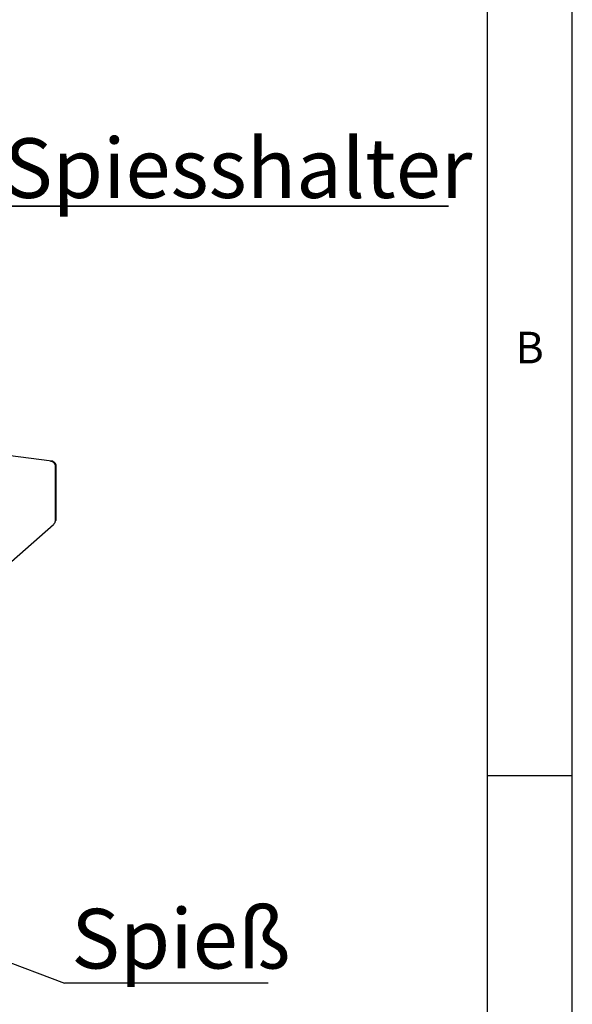
# Paper-space layout 'Layout1' of a CAD drawing. Extents: x 5 to 415, y 5 to 292.
# Drawn here: x 383 to 415, y 185 to 243 of the extents above; entities that cross this region are included whole.
import ezdxf

# ---------------------------------------------------------------- set-up
doc = ezdxf.new("R2010")
doc.units = 0
doc.layers.get('0').update_dxf_attribs({"linetype": 'CONTINUOUS'})
doc.layers.add('BEMAßUNG', color=96, linetype='CONTINUOUS')
doc.layers.add('SLD-0', color=179, linetype='CONTINUOUS')
doc.styles.add('SLDTEXTSTYLE0', font='TXT', dxfattribs={"width": 0.75})

# ---------------------------------------------------------------- blocks, each defined once
blk = doc.blocks.new('SW_NOTE_0_40')
at = {"layer": 'BEMAßUNG', "color": 0, "insert": (0, 56.4), "char_height": 43.75, "attachment_point": 1, "style": 'SLDTEXTSTYLE0'}
blk.add_mtext('Spieß', dxfattribs=at)
blk = doc.blocks.new('SW_NOTE_16')
at = {"layer": 'BEMAßUNG'}
blk.add_line((149.34, 0), (0, 0), dxfattribs=at)
at = {"layer": 'BEMAßUNG', "color": 96}
blk.add_blockref('SW_NOTE_0_40', (4.96, -1.97), dxfattribs=at)
blk = doc.blocks.new('SW_NOTE_0_44')
at = {"layer": 'BEMAßUNG', "color": 0, "insert": (0, 56.4), "char_height": 43.75, "attachment_point": 1, "style": 'SLDTEXTSTYLE0'}
blk.add_mtext('Spiesshalter', dxfattribs=at)
blk = doc.blocks.new('SW_NOTE_20')
at = {"layer": 'BEMAßUNG'}
for p, q in [((-0.29, 3.39), (325.98, 3.39)), ((325.98, 3.39), (-0.29, 3.39)), ((-0.29, 3.39), (325.98, 3.39)), ((325.98, 3.39), (-0.29, 3.39)), ((-0.29, 3.39), (325.98, 3.39)), ((325.98, 3.39), (-0.29, 3.39))]:
    blk.add_line(p, q, dxfattribs=at)
at = {"layer": 'BEMAßUNG', "color": 96}
blk.add_blockref('SW_NOTE_0_44', (0, -3.27), dxfattribs=at)

psp = doc.layouts.get("Layout1")

# ---------------------------------------------------------------- linework, layer by layer
at = {"layer": 'BEMAßUNG'}
psp.add_line((342.87, 202.281), (385.206, 186.322), dxfattribs=at)
at = {"layer": 'SLD-0', "color": 179, "linetype": 'CONTINUOUS'}
for p, q in [((415, 5), (415, 292)), ((410, 287), (410, 47.588)), ((384.464, 216.941), (375.082, 218.123)), ((384.655, 216.704), (384.655, 213.408)), ((384.703, 216.747), (384.661, 216.709)), ((384.661, 216.709), (384.661, 213.413)), ((384.703, 216.747), (384.703, 213.451)), ((374.806, 204.624), (384.562, 213.228)), ((384.661, 213.413), (384.655, 213.414)), ((384.655, 213.408), (384.655, 213.408)), ((384.703, 213.451), (384.661, 213.413)), ((410, 198.5), (415, 198.5))]:
    psp.add_line(p, q, dxfattribs=at)
for points in [[(384.703, 216.747), (384.682, 216.779), (384.64, 216.844), (384.561, 216.912), (384.472, 216.948), (384.41, 216.94), (384.378, 216.935)], [(384.378, 216.935), (384.413, 216.931), (384.481, 216.922), (384.569, 216.866), (384.634, 216.79), (384.648, 216.733), (384.655, 216.704)]]:
    psp.add_open_spline(points, degree=3, dxfattribs=at)
psp.add_open_spline([(384.655, 213.408), (384.648, 213.377), (384.634, 213.316), (384.597, 213.255), (384.566, 213.234), (384.561, 213.23)], degree=3, knots=[0, 0, 0, 0, 0.453077, 0.906252, 1, 1, 1, 1], dxfattribs=at)

# ---------------------------------------------------------------- block references
at = {"color": 7, "linetype": 'CONTINUOUS', "xscale": 0.08, "yscale": 0.08, "zscale": 0.08}
for name, p in [('SW_NOTE_20', (381.662, 231.627)), ('SW_NOTE_16', (385.206, 186.322))]:
    psp.add_blockref(name, p, dxfattribs=at)

# ---------------------------------------------------------------- texts
at = {"layer": 'SLD-0', "color": 179, "insert": (411.667, 224.529), "char_height": 1.852, "attachment_point": 1, "style": 'SLDTEXTSTYLE0'}
psp.add_mtext('B', dxfattribs=at)
psp.add_mtext('B', dxfattribs=at)

doc.saveas('drawing.dxf')
